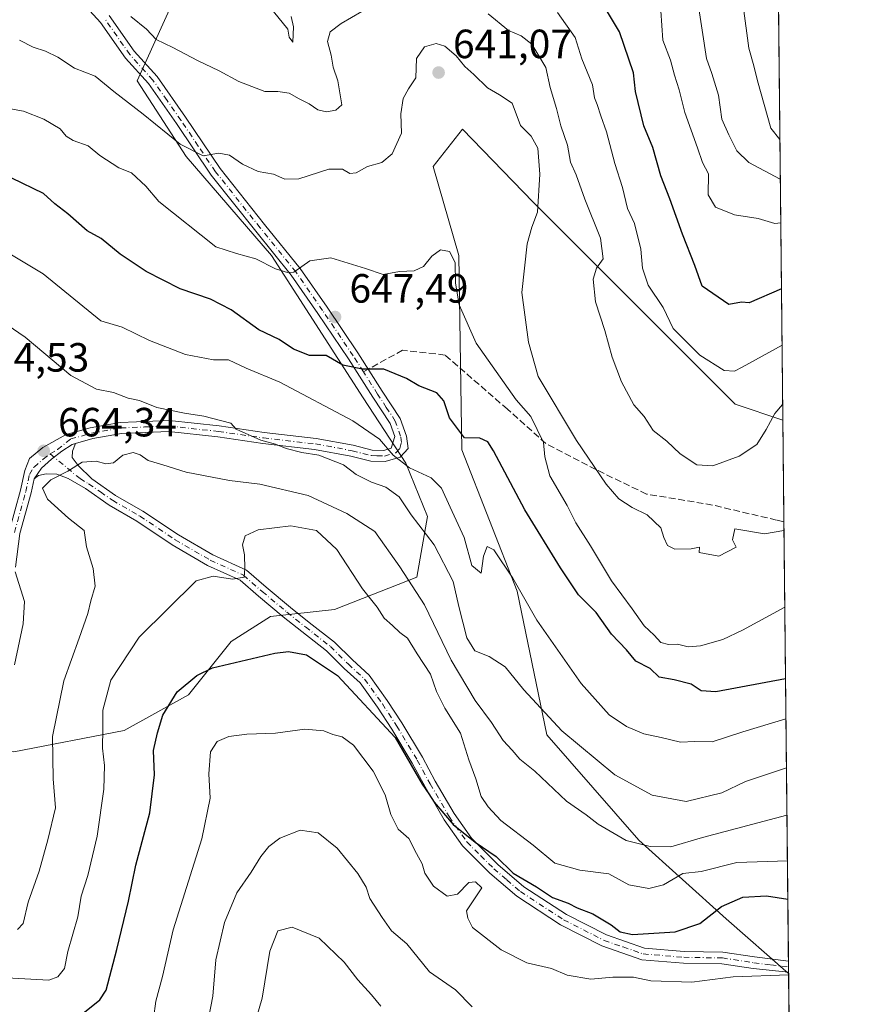
# Model space of a CAD drawing. Units: metres. Extents: x 570020 to 573478, y 4719532 to 4721881.
# Drawn here: x 573255 to 573460, y 4721082 to 4721324 of the extents above; entities that cross this region are included whole.
import ezdxf

# ---------------------------------------------------------------- set-up
doc = ezdxf.new("R2010")
doc.units = ezdxf.units.M
doc.header["$MEASUREMENT"] = 0
doc.linetypes.add('DGN Style 3', pattern=[2.307223458686699, 1.648016756204785, -0.6592067024819142])
doc.linetypes.add('DGN Style 4', pattern=[2.6384748266838614, 1.318413404963828, -0.6592067024819142, 0.001648016756204785, -0.6592067024819142])
for name, color, linetype, lineweight in [('Arbolado forestal CxS', 92, 'Continuous', 0), ('Camino Cxs', 7, 'Continuous', 0), ('Camino eje', 30, 'DGN Style 4', 13), ('Comarca CxS', 21, 'Continuous', 0), ('Comunidad Autónoma CxS', 142, 'Continuous', 0), ('Curva de nivel maestra', 30, 'Continuous', 30), ('Curva de nivel normal', 30, 'Continuous', 0), ('Matorral CxS', 135, 'Continuous', 0), ('Municipio CxS', 4, 'Continuous', 0), ('Provincia CxS', 1, 'Continuous', 0), ('Punto de cota en terreno', 7, 'Continuous', 0), ('Rótulo de punto de cota en terreno', 7, 'Continuous', 0), ('Senda', 7, 'DGN Style 3', 0), ('Senda no paivmentada conexión', 7, 'DGN Style 3', 0)]:
    doc.layers.add(name, color=color, linetype=linetype, lineweight=lineweight)
doc.styles.add('Style-Arial', font='txt')

# ---------------------------------------------------------------- blocks, each defined once
blk = doc.blocks.new('*U9')
at = {"layer": 'Matorral CxS', "color": 135, "linetype": 'Continuous', "lineweight": 0}
blk.add_polyline3d([(573442.3600000005, 4721225.499, 635.2869999999966), (573443.7956999998, 4721089.720699999, 679.7244000000064), (573428.4650999998, 4721103.179099999, 674.8712999999989), (573407.0544999996, 4721122.422300001, 664.0307999999932), (573384.5368999997, 4721148.3189, 661.1270999999979), (573377.2207000004, 4721183.554300001, 655.3105999999971), (573363.6955000004, 4721218.201900001, 651.124800000005), (573362.9445000002, 4721265.843900001, 644.0556999999973), (573356.6032999996, 4721287.652100001, 641.366399999999), (573363.8400999998, 4721296.859099999, 641.4094000000041), (573381.1615000004, 4721278.927100001, 640.9122000000061), (573430.7017000001, 4721229.385299999, 632.624800000005)], close=True, dxfattribs=at)
blk = doc.blocks.new('5PATER')
at = {"layer": 'Punto de cota en terreno', "linetype": 'Continuous', "lineweight": 0}
h = blk.add_hatch(color=51, dxfattribs=at)
edge = h.paths.add_edge_path()
edge.add_ellipse((0, 0), major_axis=(-0.1095731443231308, -0.1110710700762829), ratio=0.9994222409660322, start_angle=0, end_angle=360)

msp = doc.modelspace()

# ---------------------------------------------------------------- linework, layer by layer
at = {"layer": 'Arbolado forestal CxS', "color": 92, "linetype": 'Continuous', "lineweight": 0, "extrusion": (-0.00218841171569003, 0.2069637761315778, 0.9783461586900216), "elevation": 976489.2598589516, "flags": 128}
msp.add_lwpolyline([(-623329.2226373568, -4612822.735054721), (-623329.2226373568, -4612671.260975159)], dxfattribs=at)
at = {"layer": 'Arbolado forestal CxS', "color": 92, "linetype": 'Continuous', "lineweight": 0, "extrusion": (-0.003094568225300555, 0.2926665298082959, 0.9562095617475642), "elevation": 1380580.34349235, "flags": 128}
msp.add_lwpolyline([(-623328.3402635927, -4508102.272036212), (-623328.3402635927, -4507950.582267056)], dxfattribs=at)
at = {"layer": 'Arbolado forestal CxS', "color": 92, "linetype": 'Continuous', "lineweight": 0}
for points in [[(573440.7931000004, 4721373.684800001, 603.9355999999971), (573442.3600000005, 4721225.499, 635.2869999999966), (573430.7017000001, 4721229.385299999, 632.624800000005), (573381.1615000004, 4721278.927100001, 640.9122000000061), (573363.8400999998, 4721296.859099999, 641.4094000000041), (573356.6032999996, 4721287.652100001, 641.366399999999), (573362.9445000002, 4721265.843900001, 644.0556999999973), (573363.6955000004, 4721218.201900001, 651.124800000005), (573377.2207000004, 4721183.554300001, 655.3105999999971), (573384.5368999997, 4721148.3189, 661.1270999999979), (573407.0544999996, 4721122.422300001, 664.0307999999932), (573428.4650999998, 4721103.179099999, 674.8712999999989), (573443.7956999998, 4721089.720699999, 679.7244000000064), (573445.3293000003, 4720944.681700001, 724.1214000000036)], [(573296.9370999997, 4721336.275900001, 631.4269000000058), (573292.7103000004, 4721327.8225, 633.0786999999982), (573284.0559, 4721308.6929, 637.3910000000033), (573296.1130999997, 4721290.164899999, 640.3975000000064), (573316.9955000002, 4721265.875700001, 643.7825000000012), (573339.5137, 4721230.9715, 651.4749000000012), (573349.9737, 4721214.9155, 654.7238000000071), (573355.2198999999, 4721201.798900001, 657.8708000000044), (573352.5965, 4721186.933900001, 663.8690999999963), (573332.4846999999, 4721179.064099999, 672.4186000000045), (573316.7451, 4721177.315500001, 671.6067000000039), (573307.1262999997, 4721171.194700001, 673.0397999999988), (573296.6331000002, 4721158.0779, 674.9073000000062), (573280.8929000003, 4721149.334100001, 671.1301999999996), (573253.7861000003, 4721144.087900001, 660.1385000000009), (573239.3044999996, 4721146.5273, 654.4939000000013), (573216.7077000003, 4721139.313899999, 654.5610000000015)], [(573296.9370999997, 4721336.275900001, 631.4269000000058), (573292.7103000004, 4721327.8225, 633.0786999999982), (573284.0559, 4721308.6929, 637.3910000000033), (573296.1130999997, 4721290.164899999, 640.3975000000064), (573316.9955000002, 4721265.875700001, 643.7825000000012), (573339.5137, 4721230.9715, 651.4749000000012), (573349.9737, 4721214.9155, 654.7238000000071), (573355.2198999999, 4721201.798900001, 657.8708000000044), (573352.5965, 4721186.933900001, 663.8690999999963), (573332.4846999999, 4721179.064099999, 672.4186000000045), (573316.7451, 4721177.315500001, 671.6067000000039), (573307.1262999997, 4721171.194700001, 673.0397999999988), (573296.6331000002, 4721158.0779, 674.9073000000062), (573280.8929000003, 4721149.334100001, 671.1301999999996), (573253.7861000003, 4721144.087900001, 660.1385000000009), (573239.3044999996, 4721146.5273, 654.4939000000013), (573216.7077000003, 4721139.313899999, 654.5610000000015)], [(573292.7103000004, 4721327.8225, 633.0786999999982), (573284.0559, 4721308.6929, 637.3910000000033), (573296.1130999997, 4721290.164899999, 640.3975000000064), (573316.9955000002, 4721265.875700001, 643.7825000000012), (573339.5137, 4721230.9715, 651.4749000000012), (573349.9737, 4721214.9155, 654.7238000000071), (573355.2198999999, 4721201.798900001, 657.8708000000044), (573352.5965, 4721186.933900001, 663.8690999999963), (573332.4846999999, 4721179.064099999, 672.4186000000045), (573316.7451, 4721177.315500001, 671.6067000000039), (573307.1262999997, 4721171.194700001, 673.0397999999988), (573296.6331000002, 4721158.0779, 674.9073000000062), (573280.8929000003, 4721149.334100001, 671.1301999999996), (573253.7861000003, 4721144.087900001, 660.1385000000009), (573239.3044999996, 4721146.5273, 654.4939000000013), (573216.7077000003, 4721139.313899999, 654.5610000000015), (573170.1908999998, 4721157.0393, 647.7375999999931), (573133.7187000001, 4721177.7349, 643.0011999999988), (573107.6549000005, 4721207.773499999, 635.0378000000055), (573094.0647, 4721243.426700001, 626.3950999999943), (573091.9886999996, 4721262.4079, 619.9425999999949), (573094.3680999996, 4721296.199100001, 609.6907000000066), (573126.2521000003, 4721329.8411, 611.825800000006)], [(573246.5170999998, 4721050.9561, 686.3393000000069), (573216.7077000003, 4721139.313899999, 654.5610000000015), (573239.3044999996, 4721146.5273, 654.4939000000013), (573253.7861000003, 4721144.087900001, 660.1385000000009), (573280.8929000003, 4721149.334100001, 671.1301999999996), (573296.6331000002, 4721158.0779, 674.9073000000062), (573307.1262999997, 4721171.194700001, 673.0397999999988), (573316.7451, 4721177.315500001, 671.6067000000039), (573332.4846999999, 4721179.064099999, 672.4186000000045), (573352.5965, 4721186.933900001, 663.8690999999963), (573355.2198999999, 4721201.798900001, 657.8708000000044), (573349.9737, 4721214.9155, 654.7238000000071), (573339.5137, 4721230.9715, 651.4749000000012), (573316.9955000002, 4721265.875700001, 643.7825000000012), (573296.1130999997, 4721290.164899999, 640.3975000000064), (573284.0559, 4721308.6929, 637.3910000000033), (573292.7103000004, 4721327.8225, 633.0786999999982)], [(573442.3600000005, 4721225.499, 635.2869999999966), (573430.7017000001, 4721229.385299999, 632.624800000005), (573381.1615000004, 4721278.927100001, 640.9122000000061), (573363.8400999998, 4721296.859099999, 641.4094000000041), (573356.6032999996, 4721287.652100001, 641.366399999999), (573362.9445000002, 4721265.843900001, 644.0556999999973), (573363.6955000004, 4721218.201900001, 651.124800000005), (573377.2207000004, 4721183.554300001, 655.3105999999971), (573384.5368999997, 4721148.3189, 661.1270999999979), (573407.0544999996, 4721122.422300001, 664.0307999999932), (573428.4650999998, 4721103.179099999, 674.8712999999989), (573443.7956999998, 4721089.720699999, 679.7244000000064)]]:
    msp.add_polyline3d(points, dxfattribs=at)
at = {"layer": 'Camino Cxs', "color": 7, "linetype": 'Continuous', "lineweight": 0, "extrusion": (-0.006430586997797096, 0.6151541205177095, 0.7883806539743013), "elevation": 2901048.102320663, "flags": 128}
msp.add_lwpolyline([(-622762.2438413632, -3716670.817543862), (-622762.2438413632, -3716667.456293474)], dxfattribs=at)
at = {"layer": 'Camino Cxs', "color": 7, "linetype": 'Continuous', "lineweight": 0}
for points in [[(573252.6501000002, 4721198.190099999, 663.0532999999997), (573255.4200999998, 4721208.270099999, 665.005999999994), (573256.4901000002, 4721213.140100001, 664.8071999999956), (573257.6601, 4721216.0701, 664.5868999999948), (573260.9001000002, 4721218.780099999, 665.0985999999976), (573266.6201, 4721221.940099999, 665.1352999999945), (573272.5601000004, 4721223.590100001, 665.370299999995), (573279.9200999998, 4721224.920100001, 665.287599999996), (573291.9200999998, 4721225.4001, 665.914300000004), (573304.1501000002, 4721224.040100001, 664.623900000006), (573315.1901000004, 4721222.460100001, 660.1606999999931), (573327.9700999996, 4721220.9901, 660.8156000000017), (573337.0601000004, 4721219.300100001, 661.7139000000025), (573341.7200999996, 4721218.130100001, 657.1037000000069), (573344.5301000001, 4721218.030099999, 655.5366999999969), (573346.3701, 4721218.5801, 654.7701999999991), (573347.2200999996, 4721221.5001, 653.8098000000027), (573346.1300999997, 4721224.630100001, 653.5013999999937), (573341.8800999997, 4721231.110099999, 652.0344000000041), (573335.9001000002, 4721240.5001, 650.1114999999991), (573328.3901000004, 4721251.610099999, 648.422200000001), (573321.8601000002, 4721261.0001, 647.2035000000033), (573313.1601, 4721271.780099999, 644.5933999999979), (573302.1801000005, 4721285.590100001, 643.7762999999978), (573293.6901000004, 4721298.210100001, 641.845100000006), (573286.8400999998, 4721308.030099999, 638.9526000000042), (573281.1901000004, 4721314.280099999, 641.5120000000024), (573275.1001000004, 4721323.020099999, 642.7707999999984), (573268.1401000004, 4721330.6801, 639.1861000000063)], [(573252.6501000002, 4721198.190099999, 663.0532999999997), (573255.4200999998, 4721208.270099999, 665.005999999994), (573256.4901000002, 4721213.140100001, 664.8071999999956), (573257.6601, 4721216.0701, 664.5868999999948), (573260.9001000002, 4721218.780099999, 665.0985999999976), (573266.6201, 4721221.940099999, 665.1352999999945), (573272.5601000004, 4721223.590100001, 665.370299999995), (573279.9200999998, 4721224.920100001, 665.287599999996), (573291.9200999998, 4721225.4001, 665.914300000004), (573304.1501000002, 4721224.040100001, 664.623900000006), (573315.1901000004, 4721222.460100001, 660.1606999999931), (573327.9700999996, 4721220.9901, 660.8156000000017), (573337.0601000004, 4721219.300100001, 661.7139000000025), (573341.7200999996, 4721218.130100001, 657.1037000000069), (573344.5301000001, 4721218.030099999, 655.5366999999969), (573346.3701, 4721218.5801, 654.7701999999991), (573347.2200999996, 4721221.5001, 653.8098000000027), (573346.1300999997, 4721224.630100001, 653.5013999999937), (573341.8800999997, 4721231.110099999, 652.0344000000041), (573335.9001000002, 4721240.5001, 650.1114999999991), (573328.3901000004, 4721251.610099999, 648.422200000001), (573321.8601000002, 4721261.0001, 647.2035000000033), (573313.1601, 4721271.780099999, 644.5933999999979), (573302.1801000005, 4721285.590100001, 643.7762999999978), (573293.6901000004, 4721298.210100001, 641.845100000006), (573286.8400999998, 4721308.030099999, 638.9526000000042), (573281.1901000004, 4721314.280099999, 641.5120000000024), (573275.1001000004, 4721323.020099999, 642.7707999999984), (573268.1401000004, 4721330.6801, 639.1861000000063)], [(573277.2301000003, 4721324.720100001, 643.694399999993), (573283.3201000001, 4721315.9801, 640.5721999999951), (573288.9700999996, 4721309.7301, 638.545100000003), (573295.9401000004, 4721299.7501, 641.8899999999994), (573304.3800999997, 4721287.190099999, 642.0427000000054), (573315.2801000001, 4721273.4801, 644.7602000000043), (573324.0401, 4721262.630100001, 647.377800000002), (573330.6300999997, 4721253.1501, 649.0810000000056), (573338.1700999998, 4721241.9901, 649.381899999993), (573344.1700999998, 4721232.590100001, 651.284599999999), (573348.5800999999, 4721225.850099999, 652.8301000000065), (573350.0701000001, 4721221.5801, 653.6391000000004), (573350.5401, 4721218.520099999, 654.2307000000001), (573348.5601000004, 4721216.4001, 655.2670999999973), (573344.8800999997, 4721215.300100001, 657.5007000000041), (573341.3300999999, 4721215.420100001, 659.6567000000068), (573336.4801000003, 4721216.640100001, 662.6736999999994), (573327.5601000004, 4721218.300100001, 660.9033000000054), (573314.8501000004, 4721219.7601, 662.3206999999966), (573303.8101000004, 4721221.340100001, 665.6603000000032), (573291.8300999999, 4721222.670100001, 665.3675999999978), (573280.2100999998, 4721222.210100001, 665.0197999999946), (573273.1700999998, 4721220.940099999, 665.1785999999993), (573268.9200999998, 4721219.7601, 664.8120000000055), (573268.1599000003, 4721219.5087, 664.7513000000035), (573265.6199000003, 4721217.8683, 664.5237999999954), (573263.0268999999, 4721215.910300001, 664.5339999999997), (573260.6457000002, 4721213.687899999, 664.6217999999935), (573258.8300999999, 4721211.110099999, 664.7045000000071), (573258.0601000004, 4721207.620100001, 664.9021000000066), (573255.3201000001, 4721197.6601, 663.1505000000034), (573254.2600999996, 4721189.420100001, 661.4281999999948)], [(573277.2301000003, 4721324.720100001, 643.694399999993), (573283.3201000001, 4721315.9801, 640.5721999999951), (573288.9700999996, 4721309.7301, 638.545100000003), (573295.9401000004, 4721299.7501, 641.8899999999994), (573304.3800999997, 4721287.190099999, 642.0427000000054), (573315.2801000001, 4721273.4801, 644.7602000000043), (573324.0401, 4721262.630100001, 647.377800000002), (573330.6300999997, 4721253.1501, 649.0810000000056), (573338.1700999998, 4721241.9901, 649.381899999993), (573344.1700999998, 4721232.590100001, 651.284599999999), (573348.5800999999, 4721225.850099999, 652.8301000000065), (573350.0701000001, 4721221.5801, 653.6391000000004), (573350.5401, 4721218.520099999, 654.2307000000001), (573348.5601000004, 4721216.4001, 655.2670999999973), (573344.8800999997, 4721215.300100001, 657.5007000000041), (573341.3300999999, 4721215.420100001, 659.6567000000068), (573336.4801000003, 4721216.640100001, 662.6736999999994), (573327.5601000004, 4721218.300100001, 660.9033000000054), (573314.8501000004, 4721219.7601, 662.3206999999966), (573303.8101000004, 4721221.340100001, 665.6603000000032), (573291.8300999999, 4721222.670100001, 665.3675999999978), (573280.2100999998, 4721222.210100001, 665.0197999999946), (573273.1700999998, 4721220.940099999, 665.1785999999993), (573268.9200999998, 4721219.7601, 664.8120000000055)], [(573258.8300999999, 4721211.110099999, 664.7045000000071), (573260.6457000002, 4721213.687899999, 664.6217999999935), (573263.0268999999, 4721215.910300001, 664.5339999999997), (573265.6199000003, 4721217.8683, 664.5237999999954), (573268.1599000003, 4721219.5087, 664.7513000000035), (573268.9200999998, 4721219.7601, 664.8120000000055)], [(573258.8300999999, 4721211.110099999, 664.7045000000071), (573260.6457000002, 4721213.687899999, 664.6217999999935), (573263.0268999999, 4721215.910300001, 664.5339999999997), (573265.6199000003, 4721217.8683, 664.5237999999954), (573268.1599000003, 4721219.5087, 664.7513000000035), (573268.9200999998, 4721219.7601, 664.8120000000055)], [(573268.9200999998, 4721219.7601, 664.8120000000055), (573268.2001, 4721217.8301, 664.6226000000024), (573268.1601, 4721216.3201, 664.7388999999966), (573269.5800999999, 4721214.340100001, 665.1113999999943), (573272.9401000004, 4721211.100099999, 666.2694999999949), (573278.7901, 4721207.020099999, 668.1254000000044), (573285.4901000002, 4721203.170100001, 668.139599999995), (573294.1700999998, 4721197.350099999, 668.8000999999931), (573302.6401000004, 4721192.420100001, 669.8331999999937), (573310.9101, 4721188.6601, 670.6971000000049), (573315.6601, 4721184.530099999, 672.0338999999949), (573321.6901000004, 4721179.5001, 673.2596999999951), (573326.2100999998, 4721175.870100001, 674.4682999999932), (573332.4101, 4721171.040100001, 673.8813999999984), (573336.8300999999, 4721166.6601, 674.4330999999949), (573340.9200999998, 4721162.940099999, 675.2802999999985), (573345.3800999997, 4721156.700099999, 675.5350999999937), (573348.9200999998, 4721151.210100001, 675.4600000000064), (573353.9901000002, 4721142.800100001, 678.7942999999941), (573357.1601, 4721136.950099999, 676.4205999999976), (573361.7600999996, 4721129.0001, 677.2341000000015), (573366.0100999996, 4721122.940099999, 677.7599000000046), (573372.4901000002, 4721116.520099999, 679.6842999999935), (573378.8800999997, 4721111.0001, 680.6073999999935), (573389.3300999999, 4721104.200099999, 677.9529999999941), (573399.1001000004, 4721099.200099999, 679.7682000000059), (573408.4301000005, 4721095.970100001, 679.1294999999955), (573418.1401000004, 4721095.1801, 680.946299999996), (573427.6601, 4721095.0001, 679.0584999999992), (573435.4600999998, 4721093.8201, 679.1040999999968), (573443.7600999996, 4721092.7401, 679.9121000000014), (573443.7637999998, 4721092.739800001, 679.9128000000055)], [(573443.7915000003, 4721090.09, 681.9805999999953), (573435.1001000004, 4721090.960100001, 681.2339999999967), (573427.4101, 4721092.120100001, 679.9737000000023), (573418.0000999998, 4721092.300100001, 684.198900000003), (573407.8300999999, 4721093.130100001, 678.8105999999971), (573397.9700999996, 4721096.550100001, 680.1873999999953), (573387.8901000004, 4721101.700099999, 678.482799999998), (573377.1501000002, 4721108.690099999, 680.2338000000018), (573370.5301000001, 4721114.4001, 679.2887000000047), (573363.8000999996, 4721121.0801, 677.5678999999947), (573359.3300999999, 4721127.450099999, 679.8350000000064), (573354.6501000002, 4721135.540100001, 678.6725000000006), (573351.4901000002, 4721141.370100001, 679.5853000000062), (573346.4801000003, 4721149.6801, 676.3459000000003), (573343.0000999998, 4721155.0801, 675.1616000000067), (573338.7600999996, 4721161.0101, 675.3920000000071), (573334.8501000004, 4721164.5701, 675.2350000000006), (573330.5000999998, 4721168.880100001, 674.8926999999967), (573324.4301000005, 4721173.610099999, 675.3603000000003), (573319.8701, 4721177.270099999, 673.3310999999958), (573313.7901, 4721182.340100001, 672.5439000000042), (573309.3400999998, 4721186.210100001, 671.6523000000016), (573301.3201000001, 4721189.860099999, 671.4510000000009), (573292.6401000004, 4721194.9101, 669.9233999999997), (573283.9700999996, 4721200.720100001, 668.7038999999932), (573277.2401000002, 4721204.590100001, 668.0268999999971), (573271.3901000004, 4721208.6801, 667.222099999999), (573267.1601, 4721211.1501, 665.9195999999939), (573264.3400999998, 4721212.220100001, 665.1126999999979), (573261.7401000002, 4721212.3201, 664.8506000000052), (573259.9101, 4721211.880100001, 664.7431999999973), (573258.8300999999, 4721211.110099999, 664.7045000000071)], [(573258.8300999999, 4721211.110099999, 664.7045000000071), (573258.0601000004, 4721207.620100001, 664.9021000000066), (573255.3201000001, 4721197.6601, 663.1505000000034), (573254.2600999996, 4721189.420100001, 661.4281999999948)]]:
    msp.add_polyline3d(points, dxfattribs=at)
msp.add_polyline3d([(573258.8300999999, 4721211.110099999, 664.7045000000071), (573260.6457000002, 4721213.687899999, 664.6217999999935), (573263.0268999999, 4721215.910300001, 664.5339999999997), (573265.6199000003, 4721217.8683, 664.5237999999954), (573268.1599000003, 4721219.5087, 664.7513000000035), (573268.9200999998, 4721219.7601, 664.8120000000055), (573268.2001, 4721217.8301, 664.6226000000024), (573268.1601, 4721216.3201, 664.7388999999966), (573269.5800999999, 4721214.340100001, 665.1113999999943), (573272.9401000004, 4721211.100099999, 666.2694999999949), (573278.7901, 4721207.020099999, 668.1254000000044), (573285.4901000002, 4721203.170100001, 668.139599999995), (573294.1700999998, 4721197.350099999, 668.8000999999931), (573302.6401000004, 4721192.420100001, 669.8331999999937), (573310.9101, 4721188.6601, 670.6971000000049), (573315.6601, 4721184.530099999, 672.0338999999949), (573321.6901000004, 4721179.5001, 673.2596999999951), (573326.2100999998, 4721175.870100001, 674.4682999999932), (573332.4101, 4721171.040100001, 673.8813999999984), (573336.8300999999, 4721166.6601, 674.4330999999949), (573340.9200999998, 4721162.940099999, 675.2802999999985), (573345.3800999997, 4721156.700099999, 675.5350999999937), (573348.9200999998, 4721151.210100001, 675.4600000000064), (573353.9901000002, 4721142.800100001, 678.7942999999941), (573357.1601, 4721136.950099999, 676.4205999999976), (573361.7600999996, 4721129.0001, 677.2341000000015), (573366.0100999996, 4721122.940099999, 677.7599000000046), (573372.4901000002, 4721116.520099999, 679.6842999999935), (573378.8800999997, 4721111.0001, 680.6073999999935), (573389.3300999999, 4721104.200099999, 677.9529999999941), (573399.1001000004, 4721099.200099999, 679.7682000000059), (573408.4301000005, 4721095.970100001, 679.1294999999955), (573418.1401000004, 4721095.1801, 680.946299999996), (573427.6601, 4721095.0001, 679.0584999999992), (573435.4600999998, 4721093.8201, 679.1040999999968), (573443.7600999996, 4721092.7401, 679.9121000000014), (573443.7637999998, 4721092.739800001, 679.9127000000008), (573443.7917999999, 4721090.0899, 681.9807000000001), (573443.7901, 4721090.090100001, 681.9802999999956), (573435.1001000004, 4721090.960100001, 681.2339999999967), (573427.4101, 4721092.120100001, 679.9737000000023), (573418.0000999998, 4721092.300100001, 684.198900000003), (573407.8300999999, 4721093.130100001, 678.8105999999971), (573397.9700999996, 4721096.550100001, 680.1873999999953), (573387.8901000004, 4721101.700099999, 678.482799999998), (573377.1501000002, 4721108.690099999, 680.2338000000018), (573370.5301000001, 4721114.4001, 679.2887000000047), (573363.8000999996, 4721121.0801, 677.5678999999947), (573359.3300999999, 4721127.450099999, 679.8350000000064), (573354.6501000002, 4721135.540100001, 678.6725000000006), (573351.4901000002, 4721141.370100001, 679.5853000000062), (573346.4801000003, 4721149.6801, 676.3459000000003), (573343.0000999998, 4721155.0801, 675.1616000000067), (573338.7600999996, 4721161.0101, 675.3920000000071), (573334.8501000004, 4721164.5701, 675.2350000000006), (573330.5000999998, 4721168.880100001, 674.8926999999967), (573324.4301000005, 4721173.610099999, 675.3603000000003), (573319.8701, 4721177.270099999, 673.3310999999958), (573313.7901, 4721182.340100001, 672.5439000000042), (573309.3400999998, 4721186.210100001, 671.6523000000016), (573301.3201000001, 4721189.860099999, 671.4510000000009), (573292.6401000004, 4721194.9101, 669.9233999999997), (573283.9700999996, 4721200.720100001, 668.7038999999932), (573277.2401000002, 4721204.590100001, 668.0268999999971), (573271.3901000004, 4721208.6801, 667.222099999999), (573267.1601, 4721211.1501, 665.9195999999939), (573264.3400999998, 4721212.220100001, 665.1126999999979), (573261.7401000002, 4721212.3201, 664.8506000000052), (573259.9101, 4721211.880100001, 664.7431999999973)], close=True, dxfattribs=at)
at = {"layer": 'Camino eje', "color": 30, "linetype": 'DGN Style 4', "lineweight": 13}
for points in [[(573339.5333000004, 4721237.3311, 650.406099999993), (573337.0351, 4721241.245100001, 649.6149000000005), (573329.5100999996, 4721252.380100001, 648.5910000000003), (573322.9501, 4721261.815099999, 647.1379000000015), (573314.2200999996, 4721272.630100001, 644.4631999999983), (573303.2801000001, 4721286.390100001, 642.752800000002), (573299.0351, 4721292.700099999, 641.4867999999988), (573294.8151000004, 4721298.9801, 641.775999999998), (573291.3901000004, 4721303.890100001, 640.5084999999963), (573287.9051000001, 4721308.880100001, 638.3056999999973), (573282.2550999997, 4721315.130100001, 640.7517999999982), (573276.1651, 4721323.870100001, 643.0718000000053)], [(573262.7622999996, 4721217.180299999, 664.391499999998), (573264.5500999996, 4721218.3051, 664.6233999999968), (573267.7701000003, 4721220.850099999, 664.8503000000055), (573272.8651000002, 4721222.265100001, 664.9523999999947), (573280.0651000004, 4721223.565099999, 665.0393999999942), (573285.8750999998, 4721223.795100001, 664.1564999999973), (573291.8750999998, 4721224.0351, 665.6377000000066), (573303.9801000003, 4721222.690099999, 664.7171999999991), (573315.0201000003, 4721221.110099999, 661.2222000000038), (573327.7651000004, 4721219.645099999, 660.8610000000045), (573336.7701000003, 4721217.970100001, 661.8948999999993), (573341.5251000002, 4721216.7751, 658.1103000000003), (573342.9301000005, 4721216.725099999, 656.9633999999933), (573344.7050999999, 4721216.665100001, 656.3286999999982), (573347.4650999998, 4721217.4901, 654.6195000000008), (573348.4550999999, 4721218.550100001, 654.3178999999947), (573348.8800999997, 4721220.0101, 653.9878000000026), (573348.6451000003, 4721221.540100001, 653.6646999999939), (573347.3551000003, 4721225.2401, 652.8880000000064), (573345.1501000002, 4721228.610099999, 652.6502999999939), (573343.0251000002, 4721231.850099999, 651.4508999999962), (573339.5333000004, 4721237.3311, 650.406099999993)], [(573253.9851000002, 4721197.925100001, 663.0866999999998), (573256.7401000002, 4721207.9451, 664.7504000000044), (573257.6601, 4721212.1251, 664.383799999996), (573258.7851, 4721213.975099999, 664.5117000000029), (573261.0160999997, 4721215.910300001, 664.5319000000018), (573262.7622999996, 4721217.180299999, 664.391499999998)], [(573262.7622999996, 4721217.180299999, 664.391499999998), (573270.0500999996, 4721211.1251, 666.0399000000034), (573272.1651, 4721209.890100001, 666.6502999999939), (573275.0900999998, 4721207.850099999, 667.5432000000001), (573278.0151000004, 4721205.8051, 667.9309000000068), (573284.7301000003, 4721201.9451, 668.0384999999952), (573293.4051000001, 4721196.130100001, 669.233699999997), (573301.9801000003, 4721191.140100001, 670.6380000000064), (573310.1250999998, 4721187.4351, 670.6633000000002), (573314.7251000004, 4721183.4351, 672.1376000000018), (573320.7801000001, 4721178.3851, 673.1119999999937), (573325.3201000001, 4721174.7401, 674.7364999999991), (573331.4550999999, 4721169.960100001, 674.2344000000012), (573335.8400999998, 4721165.6151, 674.6793000000034), (573339.8400999998, 4721161.975099999, 675.1276999999973), (573344.1901000004, 4721155.890100001, 675.2443000000058), (573347.7001, 4721150.4451, 675.638300000006), (573352.7401000002, 4721142.085100001, 678.9061999999976), (573355.9051000001, 4721136.245100001, 677.4891999999963), (573360.5450999998, 4721128.225099999, 678.4039000000049), (573364.9051000001, 4721122.0101, 677.526199999993), (573368.2701000003, 4721118.670100001, 678.5047999999952), (573371.5100999996, 4721115.460100001, 679.2857999999978), (573374.7050999999, 4721112.700099999, 679.1772999999957), (573378.0151000004, 4721109.845100001, 680.2685000000056), (573388.6101000002, 4721102.950099999, 677.9345999999932), (573393.4951, 4721100.450099999, 679.3130999999995), (573398.5351, 4721097.8751, 679.7823000000062), (573403.2001, 4721096.2601, 678.5662000000011), (573408.1300999997, 4721094.550100001, 679.0495999999986), (573418.0701000001, 4721093.7401, 682.5875999999989), (573427.5351, 4721093.5601, 679.4223999999958), (573435.2801000001, 4721092.390100001, 679.6147999999957), (573439.4301000005, 4721091.850099999, 680.2609999999986), (573443.7751000002, 4721091.415100001, 680.829700000002), (573443.7778000003, 4721091.414899999, 680.8304000000062)]]:
    msp.add_polyline3d(points, dxfattribs=at)
at = {"layer": 'Comarca CxS', "color": 21, "linetype": 'Continuous', "lineweight": 0, "flags": 128}
msp.add_lwpolyline([(571655.3059078765, 4719548.923859562), (570043.1200005274, 4719532.229982772), (570031.1534710051, 4720719.292264406), (570019.8000005278, 4721845.539982748), (571821.6808873076, 4721864.193791315), (573435.4300005537, 4721880.899982747), (573439.0015605355, 4721543.12181467), (573459.8900005533, 4719567.609982769)], close=True, dxfattribs=at)
at = {"layer": 'Comunidad Autónoma CxS', "color": 142, "linetype": 'Continuous', "lineweight": 0, "flags": 128}
msp.add_lwpolyline([(571655.3059078765, 4719548.923859562), (570043.1200005274, 4719532.229982772), (570031.1534710051, 4720719.292264406), (570019.8000005278, 4721845.539982748), (571821.6808873076, 4721864.193791315), (573435.4300005537, 4721880.899982747), (573439.0015605355, 4721543.12181467), (573459.8900005533, 4719567.609982769)], close=True, dxfattribs=at)
at = {"layer": 'Curva de nivel maestra', "color": 30, "linetype": 'Continuous', "lineweight": 30, "flags": 128}
for points, elevation in [([(573442.0195000004, 4721257.6994), (573434.0800000001, 4721254.220100001), (573432.2300000004, 4721254.380100001), (573429.1200000001, 4721253.8101), (573422.5999999996, 4721258.3301), (573420.8300000001, 4721263.4101), (573417.7699999996, 4721271.0701), (573414.6399999997, 4721279.7301), (573412.4199999999, 4721285.380100001), (573410.5300000003, 4721292.300100001), (573408.29, 4721297.690099999), (573406.2199999997, 4721306.0801), (573405.7199999997, 4721310.630100001), (573402.3200000003, 4721320.710100001), (573399.1600000003, 4721326.0601)], 625), ([(573443.0312000001, 4721162.020500001), (573425.9400000004, 4721158.870100001), (573422.3399999999, 4721159.0801), (573419.9000000004, 4721160.690099999), (573415.7199999997, 4721161.790100001), (573412.0199999996, 4721162.420100001), (573409.8099999996, 4721164.530099999), (573406.3399999999, 4721166.390100001), (573404.0499999998, 4721169.100099999), (573400.3399999999, 4721172.9901), (573396.5800000001, 4721178.3101), (573392.29, 4721182.600099999), (573387.8799999999, 4721189.270099999), (573379.0999999996, 4721203.4901), (573371.4400000004, 4721217.9301), (573370.0099999999, 4721220.130100001), (573368.04, 4721221.050100001), (573364.3099999996, 4721221.1501), (573360.6399999997, 4721226.020099999), (573359.29, 4721230.2401), (573357.5300000003, 4721232.190099999), (573353.1399999997, 4721233.920100001), (573350.1100000005, 4721235.690099999), (573344.5700000003, 4721237.940099999), (573339.2800000003, 4721237.940099999), (573334.5199999996, 4721238.970100001), (573330.3700000001, 4721241.300100001), (573326.3499999996, 4721241.3101), (573322.4100000003, 4721242.870100001), (573318.8700000001, 4721245.2601), (573313.8700000001, 4721247.6601), (573307.1200000001, 4721252.5001), (573302.04, 4721255.1601), (573294.6200000001, 4721257.6501), (573286.2400000002, 4721261.9301), (573279.9199999999, 4721266.210100001), (573275.2199999997, 4721270.0101), (573271.8099999996, 4721271.9001), (573267.0899999999, 4721276.040100001), (573263.8899999997, 4721278.550100001), (573261.0599999996, 4721281.090100001), (573253.3099999996, 4721284.8101)], 650), ([(573270.7199999997, 4721079.960100001), (573274.9500000002, 4721083.300100001), (573276.4400000004, 4721085.630100001), (573279.1200000001, 4721095.6801), (573281.9600000001, 4721107.4901), (573283.7000000002, 4721116.340100001), (573287.1699999999, 4721129.120100001), (573288.3399999999, 4721138.5101), (573288.0700000003, 4721144.470100001), (573289.0700000003, 4721148.7501), (573290.3399999999, 4721153.0801), (573293.9000000004, 4721158.8101), (573298.6799999997, 4721162.870100001), (573302.5300000003, 4721164.710100001), (573317.8099999996, 4721168.360099999), (573321.1799999997, 4721168.720100001), (573325.5700000003, 4721167.9101), (573333.2100000001, 4721162.8101), (573347.2800000003, 4721147.6601), (573353.9600000001, 4721136.200099999), (573355.5700000003, 4721133.850099999), (573356.8499999996, 4721131.8101), (573361.5700000003, 4721126.290100001), (573366.9400000004, 4721121.9901), (573372.0899999999, 4721118.4801), (573376.2800000003, 4721114.3301), (573381.9600000001, 4721111.020099999), (573385.9299999997, 4721108.380100001), (573389.7400000002, 4721107.020099999), (573391.9100000003, 4721105.8201), (573395.7800000003, 4721104.360099999), (573400.2999999998, 4721101.6801), (573402.5, 4721099.960100001), (573405.5099999999, 4721099.280099999), (573415.9299999997, 4721099.9801), (573422, 4721102.040100001), (573427.3300000001, 4721106.190099999), (573432.5800000001, 4721108.4801), (573438.4000000004, 4721108.790100001), (573443.6021999996, 4721108.0165)], 675)]:
    msp.add_lwpolyline(points, dxfattribs=dict(at, elevation=elevation))
at = {"layer": 'Curva de nivel normal', "color": 30, "linetype": 'Continuous', "lineweight": 0, "flags": 128}
for points, elevation in [([(573421.3799999999, 4721329.190099999), (573423.6600000003, 4721314.1501), (573425, 4721310.4901), (573426.5800000001, 4721305.1601), (573427.4400000004, 4721299.300100001), (573429.1600000003, 4721295.4101), (573431.0999999996, 4721291.5001), (573434.04, 4721288.640100001), (573441.7351000002, 4721284.5988)], 615), ([(573341.7000000002, 4721327.140100001), (573334.0899999999, 4721322.780099999), (573331.4000000004, 4721320.720100001), (573330.6900000004, 4721318.350099999), (573331.5899999999, 4721314.970100001), (573332.1500000004, 4721312.0801), (573333.2599999999, 4721308.6501), (573334.2199999997, 4721302.8301), (573332.8099999996, 4721301.4901), (573330.4699999997, 4721301.050100001), (573328.3700000001, 4721301.5801), (573326.2699999996, 4721303.0601), (573323.8200000003, 4721304.270099999), (573321.3600000005, 4721305.640100001), (573318.5599999996, 4721306.0601), (573315.3499999996, 4721306.100099999), (573308.9699999997, 4721308.530099999), (573304.1399999997, 4721311.1601), (573298.8300000001, 4721313.690099999), (573292.8099999996, 4721316.890100001), (573288.75, 4721318.860099999), (573286.3600000005, 4721321.380100001), (573282.4800000004, 4721324.5001)], 635), ([(573321.8300000001, 4721324.5001), (573322.3600000005, 4721321.920100001), (573322.1900000004, 4721318.1601), (573321.3499999996, 4721319.370100001), (573321.04, 4721321.4001), (573317.5199999996, 4721325.690099999)], 630), ([(573442.3196999999, 4721229.3081), (573440.3700000001, 4721227.140100001), (573438.3200000003, 4721223.190099999), (573436.0300000003, 4721219.520099999), (573431.6900000004, 4721216.610099999), (573425.2400000002, 4721214.280099999), (573421.2999999998, 4721214.520099999), (573417.1799999997, 4721217.2401), (573413.9500000002, 4721220.340100001), (573410.5800000001, 4721222.960100001), (573408.3300000001, 4721226.370100001), (573405.8200000003, 4721229.200099999), (573402.8399999999, 4721234.880100001), (573400.54, 4721240.920100001), (573398.7000000002, 4721247.4801), (573396.4199999999, 4721254.5101), (573395.8799999999, 4721260.0701), (573396.6500000004, 4721262.7401), (573398.29, 4721265.0701), (573397.6399999997, 4721270.0701), (573393.8099999996, 4721279.640100001), (573391.7000000002, 4721285.610099999), (573390.3200000003, 4721288.770099999), (573389.5499999998, 4721292.890100001), (573387.9000000004, 4721297.670100001), (573386.8399999999, 4721301.880100001), (573385.3300000001, 4721307.030099999), (573384.25, 4721311.950099999), (573380.8300000001, 4721317.720100001), (573378.25, 4721319.7301), (573375.1100000005, 4721321.0001), (573370.1299999999, 4721325.1601)], 635), ([(573442.1656, 4721243.880999999), (573432.4199999999, 4721238.450099999), (573430.4900000002, 4721237.4801), (573427.9600000001, 4721237.670100001), (573422.0499999998, 4721241.4301), (573415.5199999996, 4721247.9801), (573413.0599999996, 4721253.090100001), (573409.3600000005, 4721258.5701), (573407.9900000002, 4721262.780099999), (573407.5800000001, 4721267.4101), (573406.0099999999, 4721273.7401), (573404.29, 4721277.4101), (573403.0899999999, 4721282.540100001), (573401.1799999997, 4721288.4001), (573399.1399999997, 4721296.1801), (573397.7199999997, 4721300.090100001), (573396.8600000005, 4721302.9001), (573396.1600000003, 4721304.530099999), (573395.7100000001, 4721307.7501), (573393.0999999996, 4721314.120100001), (573391.4400000004, 4721319.3101), (573387.1100000005, 4721325.4101)], 630), ([(573412.4800000004, 4721325.8301), (573412.9199999999, 4721318.640100001), (573414.8600000005, 4721313.7401), (573415.8200000003, 4721310.050100001), (573416.9800000004, 4721306.4901), (573418.3600000005, 4721300.950099999), (573421.4600000001, 4721292.270099999), (573422.6500000004, 4721288.6501), (573424.1500000004, 4721285.920100001), (573424.0599999996, 4721280.700099999), (573425.8799999999, 4721277.710100001), (573430.5199999996, 4721275.8301), (573436.3600000005, 4721274.9101), (573440.4000000004, 4721273.720100001), (573441.8485000003, 4721273.8726)], 620), ([(573432.6200000001, 4721327.110099999), (573434, 4721316.7301), (573435.2599999999, 4721312.3301), (573436.1299999999, 4721308.6601), (573439.4299999997, 4721297.0701), (573441.6321, 4721294.3367)], 610), ([(573442.6462000003, 4721198.430199999), (573437.9000000004, 4721197.620100001), (573430.6200000001, 4721198.8101), (573430.04, 4721196.090100001), (573430.8899999997, 4721194.3301), (573426.6399999997, 4721192.0701), (573421.8399999999, 4721193.040100001), (573421.9699999997, 4721194.3101), (573419.8600000005, 4721193.880100001), (573415.9100000003, 4721193.790100001), (573414.0999999996, 4721194.720100001), (573413.1900000004, 4721196.700099999), (573412.4299999997, 4721199.0801), (573409.1200000001, 4721202.2501), (573405.4000000004, 4721204.0101), (573402.1399999997, 4721206.190099999), (573399.0800000001, 4721209.800100001), (573391.75, 4721220.4801), (573382.3799999999, 4721236.1501), (573380.0199999996, 4721244.5701), (573378.3399999999, 4721256.780099999), (573379.6600000003, 4721268.7401), (573380.8600000005, 4721272.7601), (573382.2400000002, 4721276.470100001), (573382.7699999996, 4721285.770099999), (573382.2699999996, 4721292.210100001), (573380.6399999997, 4721295.100099999), (573378.0800000001, 4721297.7601), (573376, 4721303.210100001), (573372.9199999999, 4721305.220100001), (573369.9600000001, 4721306.9901), (573366.6399999997, 4721310.210100001), (573364.3799999999, 4721312.220100001), (573362.25, 4721314.8201), (573359.4800000004, 4721317.1801), (573357.3600000005, 4721317.8201), (573354.5199999996, 4721317.0001), (573352.5300000003, 4721314.1601), (573352.3700000001, 4721309.4001), (573350.6100000005, 4721306.7601), (573349.2599999999, 4721304.390100001), (573348.6699999999, 4721300.5601), (573348.9000000004, 4721295.8201), (573346.5899999999, 4721290.800100001), (573344.04, 4721288.670100001), (573340.5499999998, 4721287.6801), (573337.75, 4721286.140100001), (573336.2199999997, 4721285.940099999), (573334.3700000001, 4721287.040100001), (573331.04, 4721287.020099999), (573323.7000000002, 4721284.670100001), (573320.2599999999, 4721284.550100001), (573317.4900000002, 4721285.790100001), (573313.7400000002, 4721286.440099999), (573309.8600000005, 4721288.2301), (573306.6699999999, 4721290.450099999), (573304.0599999996, 4721290.920100001), (573300.25, 4721290.3301), (573294.6100000005, 4721293.130100001), (573285.5199999996, 4721300.530099999), (573278.3700000001, 4721306.0601), (573273.7300000004, 4721309.860099999), (573268.6600000003, 4721311.8301), (573264.6100000005, 4721314.5101), (573261.6200000001, 4721315.9901), (573258.5800000001, 4721316.940099999), (573255.2100000001, 4721318.630100001)], 640), ([(573442.8449999997, 4721179.635), (573432.5, 4721173.940099999), (573427.6699999999, 4721171.6801), (573422.2100000001, 4721170.090100001), (573419.1699999999, 4721169.9101), (573416.5199999996, 4721170.550100001), (573414.3600000005, 4721170.420100001), (573412.4699999997, 4721170.960100001), (573410.79, 4721172.720100001), (573408.3300000001, 4721175.0101), (573405.4199999999, 4721179.200099999), (573400.4000000004, 4721186.0801), (573395.2400000002, 4721194.6501), (573391.5999999996, 4721200.300100001), (573389.4699999997, 4721204.520099999), (573385.25, 4721211.850099999), (573383.9800000004, 4721216.460100001), (573383.6500000004, 4721220.0101), (573380.5700000003, 4721226.3301), (573376.9600000001, 4721230.440099999), (573367.2199999997, 4721244.340100001), (573363.0499999998, 4721253.720100001), (573362.0899999999, 4721259.0701), (573362.0300000003, 4721264.140100001), (573360.6399999997, 4721266.8201), (573358.4400000004, 4721267.220100001), (573356.3399999999, 4721265.6501), (573354.2599999999, 4721263.130100001), (573352.0099999999, 4721262.120100001), (573348.3700000001, 4721261.890100001), (573344.3700000001, 4721261.1801), (573340.04, 4721262.700099999), (573331.5599999996, 4721265.280099999), (573326.4100000003, 4721264.5701), (573322.4699999997, 4721261.7601), (573320.9199999999, 4721261.670100001), (573317.9500000002, 4721262.620100001), (573313.1399999997, 4721265.050100001), (573308.4500000002, 4721266.360099999), (573303.3399999999, 4721268.0001), (573289.4100000003, 4721279.090100001), (573286.1500000004, 4721282.8201), (573282.6799999997, 4721286.110099999), (573279.5300000003, 4721287.390100001), (573274.9500000002, 4721290.350099999), (573272.0599999996, 4721292.7601), (573268.3499999996, 4721294.050100001), (573266.6399999997, 4721295.090100001), (573265.2000000002, 4721296.890100001), (573261.2199999997, 4721299.3201), (573256.1799999997, 4721301.2601), (573248.4699999997, 4721302.630100001)], 645), ([(573443.1344999997, 4721152.2544), (573432.5300000003, 4721149.040100001), (573425.0800000001, 4721146.5801), (573420.79, 4721146.6801), (573417.2400000002, 4721146.4901), (573412.5700000003, 4721147.640100001), (573408.2800000003, 4721148.5701), (573404, 4721150.3201), (573399.8099999996, 4721153.200099999), (573392.9500000002, 4721160.920100001), (573382.0499999998, 4721176.4101), (573376.2000000002, 4721186.720100001), (573371.5300000003, 4721193.640100001), (573369.8399999999, 4721194.470100001), (573368.9800000004, 4721192.0801), (573368.4100000003, 4721187.960100001), (573366.1399999997, 4721189.790100001), (573364.2400000002, 4721196.710100001), (573360.7699999996, 4721204.1501), (573358.7199999997, 4721208.780099999), (573356.1600000003, 4721211.360099999), (573350.8399999999, 4721213.780099999), (573346.8300000001, 4721216.880100001), (573343.4600000001, 4721220.8101), (573336.9500000002, 4721225.3201), (573319.0800000001, 4721234.780099999), (573310.7999999998, 4721238.190099999), (573306.4900000002, 4721240.2601), (573302.8099999996, 4721240.2501), (573295.9000000004, 4721241.5801), (573287.0499999998, 4721245.030099999), (573280.3899999997, 4721248.300100001), (573275.1799999997, 4721249.860099999), (573261.0199999996, 4721261.380100001), (573252.0099999999, 4721266.7401)], 655), ([(573443.2615999999, 4721140.231699999), (573433.25, 4721136.860099999), (573427.4400000004, 4721134.0701), (573418.6900000004, 4721131.9301), (573410.3600000005, 4721133.4901), (573401.1699999999, 4721138.5001), (573388.1900000004, 4721149.300100001), (573378.8499999996, 4721159.350099999), (573374.29, 4721164.960100001), (573370.3600000005, 4721167.470100001), (573366.8200000003, 4721168.880100001), (573364.9299999997, 4721172.0801), (573362.9199999999, 4721179.7501), (573361.5199999996, 4721185.890100001), (573356.8700000001, 4721194.9101), (573351.2100000001, 4721202.2401), (573348.2800000003, 4721206.6501), (573345.0199999996, 4721209.0701), (573341.5499999998, 4721210.2601), (573337.7699999996, 4721212.1501), (573334.6699999999, 4721214.470100001), (573328.6200000001, 4721216.860099999), (573324.4000000004, 4721217.5601), (573320.5700000003, 4721218.550100001), (573317.9600000001, 4721219.610099999), (573314.4000000004, 4721220.600099999), (573308.3499999996, 4721223.220100001), (573306.9900000002, 4721224.7401), (573300.4299999997, 4721226.4801), (573295.6900000004, 4721227.170100001), (573288.8700000001, 4721228.5801), (573284.6399999997, 4721230.280099999), (573281.8799999999, 4721230.9001), (573278.2300000004, 4721232.2601), (573274.1200000001, 4721233.040100001), (573267.79, 4721236.390100001), (573256.5999999996, 4721245.860099999), (573246.3600000005, 4721252.790100001)], 660), ([(573443.3849999999, 4721128.5614), (573422.6900000004, 4721123.1501), (573414.9299999997, 4721120.8301), (573409.8600000005, 4721120.9101), (573403.9500000002, 4721122.350099999), (573397.0700000003, 4721126.380100001), (573394.1900000004, 4721128.6601), (573389.3399999999, 4721132.040100001), (573381.5800000001, 4721139.360099999), (573377.9100000003, 4721142.350099999), (573376.04, 4721144.5701), (573373.7800000003, 4721146.870100001), (573370.9299999997, 4721151.3101), (573366.9699999997, 4721156.6801), (573361.0599999996, 4721166.600099999), (573354.5300000003, 4721180.190099999), (573348.5, 4721189.4901), (573342.3099999996, 4721198.1601), (573335.4400000004, 4721202.600099999), (573326.0300000003, 4721207.0001), (573314.1399999997, 4721209.780099999), (573306.7100000001, 4721210.700099999), (573296.0599999996, 4721212.6801), (573290.3799999999, 4721214.5001), (573286.79, 4721215.5601), (573284.8300000001, 4721216.970100001), (573283.0899999999, 4721217.5601), (573280.5099999999, 4721216.920100001), (573278.25, 4721215.020099999), (573276.3499999996, 4721214.7601), (573274.0499999998, 4721215.440099999), (573270.5499999998, 4721215.1601), (573267.0700000003, 4721212.9301), (573262.8799999999, 4721210.860099999), (573260.8399999999, 4721208.780099999), (573262.0899999999, 4721206.0801), (573267.2100000001, 4721201.420100001), (573271.0499999998, 4721198.420100001), (573271.6699999999, 4721194.420100001), (573273.2999999998, 4721189.0801), (573273.79, 4721184.770099999), (573272.6699999999, 4721181.1501), (573271.9699999997, 4721178.050100001), (573269.8600000005, 4721172.0001), (573266.1200000001, 4721161.5101), (573263.3300000001, 4721147.870100001), (573263.4900000002, 4721137.470100001), (573264.0499999998, 4721130.350099999), (573262.1399999997, 4721122.5001), (573260.04, 4721114.860099999), (573257.3300000001, 4721107.2401), (573256.1200000001, 4721102.020099999), (573254.7400000002, 4721100.540100001)], 665), ([(573443.5028999997, 4721117.409299999), (573431.0800000001, 4721117.0101), (573422.3600000005, 4721114.7601), (573417.8700000001, 4721114.2601), (573413.1100000005, 4721111.520099999), (573409.5199999996, 4721110.610099999), (573404.6399999997, 4721111.5001), (573399.6900000004, 4721114.200099999), (573392.6299999999, 4721115.0801), (573386.4400000004, 4721116.840100001), (573381.1799999997, 4721121.2401), (573373.1900000004, 4721127.270099999), (573370.1299999999, 4721130.620100001), (573368.4400000004, 4721133.190099999), (573367.0899999999, 4721137.4801), (573365.3600000005, 4721142.1501), (573363.3399999999, 4721148.670100001), (573359.5300000003, 4721154.840100001), (573357.4299999997, 4721158.890100001), (573355.9900000002, 4721163.1501), (573352.7199999997, 4721168.130100001), (573350.3099999996, 4721172.0101), (573348.4299999997, 4721173.390100001), (573346.6799999997, 4721175.110099999), (573344.5999999996, 4721176.940099999), (573342.9400000004, 4721179.640100001), (573339.3099999996, 4721184.120100001), (573332.9800000004, 4721193.770099999), (573328.04, 4721198.4301), (573321.7000000002, 4721199.540100001), (573313.7000000002, 4721198.540100001), (573310.5800000001, 4721197.120100001), (573309.9000000004, 4721194.850099999), (573310.4100000003, 4721192.420100001), (573310.5, 4721189.0801), (573310.2999999998, 4721186.9801), (573307.4000000004, 4721186.5001), (573302.6600000003, 4721187.2401), (573298.5700000003, 4721186.020099999), (573284.5300000003, 4721172.2301), (573277.5899999999, 4721161.6801), (573275.6399999997, 4721154.340100001), (573275.6600000003, 4721149.880100001), (573275.5300000003, 4721145.0001), (573276.0599999996, 4721140.7301), (573275.8899999997, 4721134.970100001), (573274.25, 4721123.4001), (573271.9900000002, 4721113.7601), (573270.3200000003, 4721108.7601), (573269.4800000004, 4721103.620100001), (573267.04, 4721095.1801), (573266.25, 4721090.950099999), (573264.6200000001, 4721088.950099999), (573262.3899999997, 4721088.1501), (573252.1500000004, 4721088.6601)], 670), ([(573254.1600000003, 4721188.280099999), (573256.4400000004, 4721181.0101), (573256.0899999999, 4721175.4801), (573253.9900000002, 4721165.420100001)], 660), ([(573443.7983999997, 4721089.465399999), (573430.1900000004, 4721088.950099999), (573420.0300000003, 4721087.620100001), (573410.0300000003, 4721087.970100001), (573405.7300000004, 4721088.8201), (573400.7199999997, 4721088.8201), (573395.2699999996, 4721088.3301), (573389.5199999996, 4721089.3201), (573385.6299999999, 4721090.960100001), (573379.5999999996, 4721092.390100001), (573373.3499999996, 4721095.5601), (573366.2599999999, 4721101.0601), (573365.1600000003, 4721103.3301), (573364.8499999996, 4721105.110099999), (573368.5499999998, 4721110.7601), (573366.9900000002, 4721112.2301), (573365.3799999999, 4721112.100099999), (573362.5999999996, 4721109.220100001), (573360.04, 4721108.7301), (573356.6799999997, 4721111.1801), (573354.5999999996, 4721114.380100001), (573353.9400000004, 4721116.640100001), (573352.5300000003, 4721119.170100001), (573350.7100000001, 4721122.8301), (573348.0899999999, 4721125.1601), (573346.2800000003, 4721128.7601), (573344.8300000001, 4721133.550100001), (573341.9500000002, 4721139.340100001), (573337.1399999997, 4721145.7301), (573334.3099999996, 4721147.8201), (573332.04, 4721148.370100001), (573329.8399999999, 4721149.2401), (573325.2000000002, 4721149.6601), (573317.9900000002, 4721148.6801), (573310.9699999997, 4721148.450099999), (573306.5599999996, 4721147.860099999), (573303.7000000002, 4721146.620100001), (573302.0599999996, 4721144.090100001), (573301.6600000003, 4721138.7601), (573302, 4721132.7601), (573299.8799999999, 4721122.7601), (573292.8799999999, 4721100.4301), (573290.2400000002, 4721089.0601), (573288.6399999997, 4721082.940099999), (573288.04, 4721078.720100001)], 680), ([(573300.6799999997, 4721074.040100001), (573302.5899999999, 4721084.2301), (573303.3499999996, 4721093.090100001), (573305.4900000002, 4721102.300100001), (573308.54, 4721109.5701), (573312.04, 4721114.610099999), (573314.3700000001, 4721118.450099999), (573316.3700000001, 4721120.890100001), (573319.04, 4721122.9101), (573324.04, 4721124.890100001), (573328.4400000004, 4721124.280099999), (573333.0899999999, 4721120.4801), (573338.2000000002, 4721114.2501), (573340.2000000002, 4721110.920100001), (573341.1200000001, 4721108.1601), (573344.1500000004, 4721103.530099999), (573346.4199999999, 4721100.2401), (573350.2000000002, 4721097.0601), (573355.7400000002, 4721090.1601), (573362.0800000001, 4721085.790100001), (573366.2300000004, 4721081.620100001)], 685), ([(573312.1200000001, 4721074.7301), (573314.6900000004, 4721083.690099999), (573316.6100000005, 4721095.2301), (573318.5599999996, 4721100.2501), (573322.0599999996, 4721101.110099999), (573328.7100000001, 4721098.440099999), (573334.8300000001, 4721092.5601), (573338.1299999999, 4721088.190099999), (573341.5, 4721084.5601), (573343.8399999999, 4721081.7601)], 690)]:
    msp.add_lwpolyline(points, dxfattribs=dict(at, elevation=elevation))
at = {"layer": 'Matorral CxS', "color": 135, "linetype": 'Continuous', "lineweight": 0, "extrusion": (-0.001359620838420233, 0.1285732658710058, 0.9916990807369136), "elevation": 606873.7306715143, "flags": 128}
msp.add_lwpolyline([(-623332.9469130797, -4675678.246902072), (-623332.9469130797, -4675653.07122499)], dxfattribs=at)
at = {"layer": 'Matorral CxS', "color": 135, "linetype": 'Continuous', "lineweight": 0, "extrusion": (-0.003675239962414483, 0.3475771617691792, 0.9376441805011646), "elevation": 1639472.650805179, "flags": 128}
msp.add_lwpolyline([(-623329.1969599302, -4420651.701912438), (-623329.1969599301, -4420536.733006185)], dxfattribs=at)
at = {"layer": 'Matorral CxS', "color": 135, "linetype": 'Continuous', "lineweight": 0, "extrusion": (-0.003651312354339113, 0.3455706221635623, 0.9383856419487563), "elevation": 1630013.815450492, "flags": 128}
msp.add_lwpolyline([(-623292.2179223945, -4424038.499029567), (-623292.2179223945, -4424037.08695131)], dxfattribs=at)
at = {"layer": 'Matorral CxS', "color": 135, "linetype": 'Continuous', "lineweight": 0, "extrusion": (-0.004244500690177273, 0.4045406234121263, 0.9145101793983594), "elevation": 1908060.211075785, "flags": 128}
msp.add_lwpolyline([(-622943.8871087562, -4311471.850612731), (-622943.8871087562, -4311470.401888652)], dxfattribs=at)
at = {"layer": 'Matorral CxS', "color": 135, "linetype": 'Continuous', "lineweight": 0, "extrusion": (-0.004382105767847282, 0.4045779351441, 0.9144930243274554), "elevation": 1908157.442688434, "flags": 128}
msp.add_lwpolyline([(-624542.7101853609, -4311196.058984757), (-624542.7101853609, -4311195.655130761)], dxfattribs=at)
at = {"layer": 'Matorral CxS', "color": 135, "linetype": 'Continuous', "lineweight": 0}
msp.add_polyline3d([(573442.3600000005, 4721225.499, 635.2869999999966), (573430.7017000001, 4721229.385299999, 632.624800000005), (573381.1615000004, 4721278.927100001, 640.9122000000061), (573363.8400999998, 4721296.859099999, 641.4094000000041), (573356.6032999996, 4721287.652100001, 641.366399999999), (573362.9445000002, 4721265.843900001, 644.0556999999973), (573363.6955000004, 4721218.201900001, 651.124800000005), (573377.2207000004, 4721183.554300001, 655.3105999999971), (573384.5368999997, 4721148.3189, 661.1270999999979), (573407.0544999996, 4721122.422300001, 664.0307999999932), (573428.4650999998, 4721103.179099999, 674.8712999999989), (573443.7956999998, 4721089.720699999, 679.7244000000064)], dxfattribs=at)
at = {"layer": 'Municipio CxS', "color": 4, "linetype": 'Continuous', "lineweight": 0, "flags": 128}
msp.add_lwpolyline([(573439.0015605355, 4721543.12181467), (573459.8900005533, 4719567.609982769)], dxfattribs=at)
at = {"layer": 'Provincia CxS', "color": 1, "linetype": 'Continuous', "lineweight": 0, "flags": 128}
msp.add_lwpolyline([(571655.3059078765, 4719548.923859562), (570043.1200005274, 4719532.229982772), (570031.1534710051, 4720719.292264406), (570019.8000005278, 4721845.539982748), (571821.6808873076, 4721864.193791315), (573435.4300005537, 4721880.899982747), (573439.0015605355, 4721543.12181467), (573459.8900005533, 4719567.609982769)], close=True, dxfattribs=at)
at = {"layer": 'Senda', "color": 7, "linetype": 'DGN Style 3', "lineweight": 0}
msp.add_polyline3d([(573442.6239999998, 4721200.533700001, 640.194399999993), (573440.8428999997, 4721200.943299999, 639.9857000000047), (573425.1435000002, 4721204.644099999, 638.6631999999954), (573408.9430999998, 4721207.3433, 638.8245000000024), (573396.5437000003, 4721213.343499999, 640.4135999999999), (573384.2440999999, 4721219.744700001, 645.1331999999966), (573374.8438999997, 4721228.144300001, 648.4431000000042), (573359.5447000006, 4721241.4441, 649.6578000000009), (573349.1435000002, 4721242.644500001, 650.0179000000062), (573340.7237999998, 4721237.9893, 650.186799999996)], dxfattribs=at)
at = {"layer": 'Senda no paivmentada conexión', "color": 7, "linetype": 'DGN Style 3', "lineweight": 0, "extrusion": (0.1392847454909408, 0.07700732416009354, 0.9872535802412803), "elevation": 444069.4203191737, "flags": 128}
msp.add_lwpolyline([(3854383.082847195, -2750516.59884441), (3854383.082847196, -2750515.220943841)], dxfattribs=at)

# ---------------------------------------------------------------- block references
at = {"layer": 'Matorral CxS', "color": 135, "linetype": 'Continuous', "lineweight": 0}
msp.add_blockref('*U9', (0, 0), dxfattribs=at)
at = {"layer": 'Punto de cota en terreno', "color": 7, "linetype": 'Continuous', "lineweight": 0, "xscale": 10, "yscale": 10, "zscale": 10}
for p in [(573357.9699999997, 4721310.720000001, 641.070000000007), (573332.5899999999, 4721250.76, 647.4900000000052), (573261.1500000004, 4721217.949999999, 664.3399999999965)]:
    msp.add_blockref('5PATER', p, dxfattribs=at)

# ---------------------------------------------------------------- texts
at = {"layer": 'Rótulo de punto de cota en terreno', "color": 7, "linetype": 'Continuous', "lineweight": 0, "style": 'Style-Arial'}
for s, p in [('641,07', (573361.4978, 4721314.2478)), ('647,49', (573336.1178000001, 4721254.287799999)), ('664,53', (573243.1677999999, 4721237.367799999)), ('664,34', (573264.6777999997, 4721221.477800001))]:
    msp.add_text(s, height=7.000000000000002, dxfattribs=at).set_placement(p)

doc.saveas('drawing.dxf')
